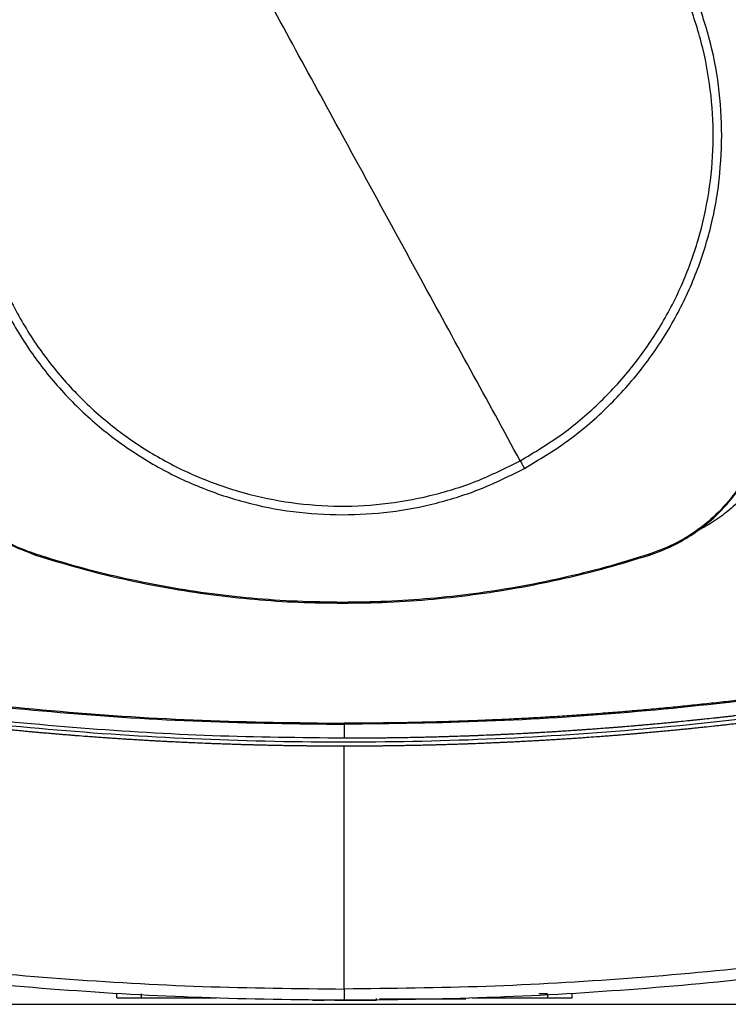
# Model space of a CAD drawing. Extents: x 0.4 to 10.6, y 0.4 to 8.1.
# Drawn here: x 7.6 to 7.9, y 5.3 to 5.7 of the extents above; entities that cross this region are included whole.
import ezdxf

# ---------------------------------------------------------------- set-up
doc = ezdxf.new("R2010")
doc.units = 0
doc.linetypes.add('SLD-SOLID', pattern=[0])
doc.layers.get('0').update_dxf_attribs({"linetype": 'CONTINUOUS'})
doc.styles.add('SLDTEXTSTYLE0', font='TXT', dxfattribs={"width": 0.75})
doc.dimstyles.new('SLDDIMSTYLE1', dxfattribs={"dimtxt": 0.125, "dimasz": 0.13, "dimexe": 0, "dimexo": 0.0625, "dimgap": 0.03125, "dimtad": 0, "dimtih": 1, "dimtoh": 1, "dimdec": 1, "dimlfac": 20, "dimrnd": 1e-09, "dimzin": 12, "dimtxsty": 'SLDTEXTSTYLE0', "dimsah": 1, "dimcen": 0.09, "dimazin": 3, "dimtfac": 1, "dimtdec": 1, "dimtofl": 0, "dimtmove": 0, "dimatfit": 3, "dimtolj": 1, "dimtzin": 12})

# ---------------------------------------------------------------- blocks, each defined once
blk = doc.blocks.new('_D_9')
at = {"color": 7, "linetype": 'SLD-SOLID'}
for p, q in [((6.757628178649268, 6.882574417838952), (6.757628178649266, 7.533007943962271)), ((8.547323267711686, 5.694794839413812), (8.547323267711679, 7.533007943962278)), ((6.757628178649266, 7.408007943962271), (7.490843773699879, 7.408007943962274)), ((8.547323267711679, 7.408007943962278), (7.814107672661066, 7.408007943962274))]:
    blk.add_line(p, q, dxfattribs=at)
for points in [[(6.757628178649266, 7.408007943962271), (6.887628178649265, 7.388007943962272), (6.887628178649265, 7.428007943962271)], [(8.547323267711679, 7.408007943962278), (8.417323267711678, 7.428007943962276), (8.417323267711678, 7.388007943962277)]]:
    blk.add_solid(points, dxfattribs=at)
at = {"color": 7, "linetype": 'SLD-SOLID', "insert": (7.490843773699879, 7.469922672200446), "char_height": 0.125, "attachment_point": 1, "style": 'SLDTEXTSTYLE0'}
blk.add_mtext('35.8', dxfattribs=at)

msp = doc.modelspace()

# ---------------------------------------------------------------- linework, layer by layer
at = {"color": 7, "linetype": 'SLD-SOLID'}
for p, q in [((7.651121494485619, 5.520538561429921), (7.651218513364848, 5.520840133946129)), ((7.894516394100303, 5.520840133946129), (7.894613405646283, 5.520538561429921)), ((7.772867453732575, 5.501782898096945), (7.772867453732575, 5.501466101756603)), ((7.773575031100248, 5.453410106236896), (7.773575031100248, 5.447870804894045)), ((7.773575031100248, 5.348410965862593), (7.773575031100248, 5.444721203945171)), ((7.683364058016773, 5.344878686667784), (7.683364058016773, 5.34645348714222)), ((7.69318238326131, 5.344878686667784), (7.69318238326131, 5.34645348714222)), ((7.854195809887132, 5.34645348714222), (7.850731172577584, 5.34645348714222)), ((7.854195809887132, 5.34645348714222), (7.854195809887132, 5.344878686667784)), ((7.864014135131668, 5.344878686667784), (7.864014135131668, 5.34645348714222)), ((7.69318238326131, 5.344878686667784), (7.722838451338546, 5.344878686667784)), ((7.718307919008976, 5.344878686667784), (7.718307919008976, 5.344721197820442)), ((7.760999247168444, 5.34393381224972), (7.765532417634205, 5.34393381224972)), ((7.777071095046752, 5.34393381224972), (7.77894879604289, 5.34393381224972)), ((7.786385501904263, 5.34393381224972), (7.786385501904263, 5.344721197820442)), ((7.787557044745499, 5.344563708973099), (7.819842480739721, 5.344563708973099)), ((7.82431160811198, 5.344878686667784), (7.854195809887132, 5.344878686667784)), ((7.829068158497239, 5.344721197820442), (7.829068158497239, 5.344878686667784))]:
    msp.add_line(p, q, dxfattribs=at)
at = {"color": 8, "linetype": 'SLD-SOLID'}
for p, q in [((7.6187502324412, 5.342352118521581), (7.843436284182091, 5.342352118521581)), ((7.843436284182091, 5.342352118521581), (7.943750219346952, 5.342352118521581))]:
    msp.add_line(p, q, dxfattribs=at)
at = {"color": 7, "linetype": 'SLD-SOLID'}
for radius, start, end in [(0.2164212598414999, 0, 127.4943053096383), (0.2152890363846455, 332.1656354705232, 61.35211024345885)]:
    msp.add_arc((7.781250225894077, 5.686189725146876), radius, start, end, dxfattribs=at)
for points, knots in [([(7.923338429812353, 5.686955461420816), (7.923089999328736, 5.693521095405924), (7.922593165576241, 5.706651644132637), (7.918595673313923, 5.726011085400773), (7.912289673755505, 5.744702269078525), (7.903549310871557, 5.762405667396735), (7.892586268228735, 5.778818235726443), (7.879570854820853, 5.793658423789767), (7.864730726672924, 5.806673897631084), (7.848318203639682, 5.817637004717799), (7.830614838411521, 5.826377437980913), (7.811923686616915, 5.83268352132021), (7.792564258125699, 5.836681072153481), (7.779433398859004, 5.837177967966908), (7.772867453732575, 5.837426435380826)], [0, 0, 0, 0, 0.08333481725440213, 0.1666605054549839, 0.2500000048973582, 0.33333551619326, 0.416661226376569, 0.5000000211868803, 0.5833348353486342, 0.6666605287426907, 0.7500000096311451, 0.8333355293698972, 0.9166612217482193, 1, 1, 1, 1]), ([(7.843348233865923, 5.557941253350832), (7.848861186931757, 5.561229547959848), (7.859887094384112, 5.567806137965627), (7.874613748329365, 5.580301404023973), (7.887686043142376, 5.594463031279573), (7.898770729989516, 5.610249510279823), (7.907707432047332, 5.62733706669704), (7.914334988565348, 5.645447873072116), (7.918542858133004, 5.664267962650148), (7.920257679330563, 5.68347656944007), (7.919450682171996, 5.702744616122012), (7.916135872747164, 5.721742551836114), (7.910369728017492, 5.740145295132628), (7.902250569493938, 5.757637781205847), (7.891917957114297, 5.773921052090255), (7.879548044970053, 5.788716139292103), (7.865352821932269, 5.801770073351712), (7.849575351508521, 5.812859724283441), (7.832485326709963, 5.821795171676892), (7.814375265418438, 5.828422958474524), (7.795554652648961, 5.832631335696118), (7.776347451818212, 5.834343820990468), (7.757074504130123, 5.833545845510689), (7.738094915827626, 5.830197448068145), (7.719623671836702, 5.824556611532808), (7.708132339329071, 5.818831985393261), (7.702386673599229, 5.815969672584514)], [0, 0, 0, 0, 0.04166673845066522, 0.08333348688303656, 0.1250002456111758, 0.166666912910913, 0.2083334298077098, 0.2500000171361279, 0.2916666389685165, 0.3333332418283083, 0.3750000156681517, 0.416666789449569, 0.4583333917038033, 0.5000000125367902, 0.5416666230204105, 0.5833332229726599, 0.6249999933965902, 0.6666667857905603, 0.7083333743784272, 0.7499999984724505, 0.7916665881730673, 0.8333331046936249, 0.8749997716912286, 0.9166665376461973, 0.9583332726228776, 1, 1, 1, 1]), ([(7.700727826762368, 5.819006165506689), (7.694960597235716, 5.815559669683813), (7.683426184156017, 5.808666705511884), (7.668070847794222, 5.795516654888091), (7.654497225019852, 5.780593684184479), (7.643069467602977, 5.763950512716015), (7.633942456952142, 5.745942556074011), (7.627353873075569, 5.726876125514093), (7.623175362153883, 5.707096081709319), (7.622656101661581, 5.693669020408525), (7.622396470319549, 5.686955461420816)], [0, 0, 0, 0, 0.1250010168222938, 0.2500010371959828, 0.3750003212321645, 0.5000000140058048, 0.6249997048721954, 0.7499989835385709, 0.8749989641514686, 1, 1, 1, 1]), ([(7.702386673599229, 5.815969672584514), (7.696873721266004, 5.812681374562169), (7.685847817753776, 5.806104779205934), (7.671121154241396, 5.793609522490144), (7.658048867932774, 5.779447890470497), (7.646964184631992, 5.763661408164308), (7.638027467127152, 5.74657386022655), (7.631399907620589, 5.728463050855238), (7.62719206179765, 5.709642957757363), (7.625477232798922, 5.69043435332961), (7.626284238072112, 5.67116630823134), (7.62959902274022, 5.652168369253853), (7.635365171381282, 5.633765626553301), (7.643484338762338, 5.616273143312395), (7.65381695833842, 5.599989877731853), (7.666186864682165, 5.585194785134851), (7.680382080268029, 5.572140842687564), (7.696159562636369, 5.561051208512947), (7.713249570746466, 5.552115729840502), (7.731359645499558, 5.545487973640634), (7.750180254243783, 5.541279589055687), (7.769387456181526, 5.539567104076505), (7.788660400933089, 5.540365084981348), (7.807639992215667, 5.543713459683056), (7.826111238367001, 5.549354298052317), (7.837602568608196, 5.555078934872452), (7.843348233865923, 5.557941253350832)], [0, 0, 0, 0, 0.04166674660460454, 0.08333348448564423, 0.1250002545500954, 0.16666689935382, 0.2083334376557455, 0.2500000246246861, 0.2916666391640166, 0.3333332406751784, 0.3750000131633258, 0.4166667830795019, 0.4583333849742586, 0.5000000049309878, 0.5416666235685504, 0.5833332129694634, 0.6249999937894283, 0.6666667766868906, 0.7083333725989874, 0.7499999928721713, 0.791666584151633, 0.8333330973452571, 0.8749997649755995, 0.9166665211954891, 0.9583332596033136, 1, 1, 1, 1]), ([(7.772867453732575, 5.686955461420816), (7.766282378316864, 5.699009362577255), (7.753113517287604, 5.723114803922829), (7.729609113694428, 5.766139309229326), (7.712710588547806, 5.797071865064815), (7.702386673599229, 5.815969672584514)], [0, 0, 0, 0, 0.2801303403639307, 0.5602058123025767, 1, 1, 1, 1]), ([(7.622396470319549, 5.686955461420816), (7.622644906551885, 5.680389827182147), (7.623141751781867, 5.667259278458968), (7.62713924516027, 5.647899840093185), (7.633445221994301, 5.629208647540441), (7.642185596102634, 5.611505255262836), (7.653148640960495, 5.59509268910019), (7.666164052560677, 5.580252502071326), (7.681004180746654, 5.567237028177546), (7.697416703177299, 5.55627392240919), (7.715120067068603, 5.547533486154171), (7.733811219935871, 5.541227405452375), (7.753170649282951, 5.537229853631301), (7.766301508587312, 5.536732957918247), (7.772867453732575, 5.53648449055452)], [0, 0, 0, 0, 0.08333482464154435, 0.166660513747281, 0.2499999941341858, 0.3333355339903488, 0.4166612192628995, 0.5000000149785079, 0.5833348300455159, 0.6666605243447272, 0.7499999922153231, 0.8333355275594453, 0.9166612208429223, 1, 1, 1, 1]), ([(7.843348233865923, 5.557941253350832), (7.836781054990036, 5.569962396122873), (7.823642290528724, 5.594012748096321), (7.800145525649514, 5.637023283631847), (7.783215249345922, 5.668013947817404), (7.772867453732575, 5.686955461420816)], [0, 0, 0, 0, 0.2798183896171575, 0.5598245430199419, 1, 1, 1, 1]), ([(7.845007080702781, 5.554904760428657), (7.850774309818822, 5.558351256724893), (7.862308720722273, 5.565244221033777), (7.877664062269242, 5.578394263197193), (7.891237681366066, 5.593317235206663), (7.90266544263635, 5.609960404404508), (7.911792440454257, 5.627968367597432), (7.918381028077164, 5.647034796932719), (7.922559537534472, 5.666814841501843), (7.923078798335606, 5.680241902895879), (7.923338429812353, 5.686955461420816)], [0, 0, 0, 0, 0.1250010201058985, 0.2500010143939427, 0.3750003017136836, 0.4999999977708939, 0.6249996916743052, 0.74999897362424, 0.8749989686787559, 1, 1, 1, 1]), ([(7.606544934771174, 5.565077178916011), (7.607579555829879, 5.562242896889121), (7.609667079298141, 5.556524252176618), (7.614581945510065, 5.547879113580347), (7.621221152615904, 5.539268440939858), (7.629880295728633, 5.531367448056466), (7.639884288139129, 5.524792167743026), (7.647338437548891, 5.521970557459247), (7.651121494485619, 5.520538561429921)], [0, 0, 0, 0, 0.1382783800807036, 0.2790000852418327, 0.4545227195326604, 0.6351355838684174, 0.8148275833317797, 1, 1, 1, 1]), ([(7.651218513364848, 5.520840133946129), (7.648383444572184, 5.521872876098059), (7.642662729807951, 5.523956784358586), (7.634032505102772, 5.528864445031068), (7.62545236582284, 5.535485490100535), (7.617600114202713, 5.544098016768461), (7.611072448012734, 5.554032465469465), (7.608269039535076, 5.561423715334109), (7.606846433954897, 5.565174447125693)], [0, 0, 0, 0, 0.1389179592733771, 0.2803141929708952, 0.4558369255364139, 0.6364497779592183, 0.8155143716397371, 1, 1, 1, 1]), ([(7.938888480843503, 5.565174447125693), (7.937853331124586, 5.562340255774929), (7.935764564365233, 5.556621310413757), (7.930849533481863, 5.547995277477306), (7.92422118276932, 5.539420780508277), (7.915601972370705, 5.531575863689279), (7.905661966796712, 5.525056663009918), (7.898268334174698, 5.522259546371153), (7.894516394100303, 5.520840133946129)], [0, 0, 0, 0, 0.1389179642590085, 0.2803142586220863, 0.4558369731432056, 0.6364498251131283, 0.8155144379029525, 1, 1, 1, 1]), ([(7.894613405646283, 5.520538561429921), (7.897448566765603, 5.521570767421851), (7.903168985547891, 5.523653418211321), (7.91181829704041, 5.528560930014586), (7.920434624317163, 5.535192791821995), (7.928342991912892, 5.543845203433124), (7.934926797732423, 5.553843593304901), (7.937754760321725, 5.56129534123758), (7.939189980027225, 5.565077178916011)], [0, 0, 0, 0, 0.1382783044725898, 0.2789999498432771, 0.4545225229379047, 0.6351353555608481, 0.8148274911693766, 1, 1, 1, 1]), ([(7.843348233865923, 5.557941253350832), (7.843657667568873, 5.557374837586966), (7.844210357952612, 5.556363142535974), (7.844763586957593, 5.555350469957038), (7.845007080702781, 5.554904760428657)], [0, 0, 0, 0, 0.5598680781425237, 1, 1, 1, 1]), ([(7.942339199647171, 5.558785354266372), (7.941284524056143, 5.556732790091899), (7.939150951622248, 5.552580523386658), (7.934922039113685, 5.54687104822243), (7.929988694092679, 5.541539101523146), (7.924309785132652, 5.536727790775737), (7.918643791985696, 5.532779018597228), (7.914723169144018, 5.530757700663789), (7.913059561888046, 5.529900010618994)], [0, 0, 0, 0, 0.1650438388700041, 0.3338780076002766, 0.5068813061559626, 0.6843137702175109, 0.8660473287829825, 1, 1, 1, 1]), ([(7.772867453732575, 5.53648449055452), (7.779138299756162, 5.536709008380076), (7.791679764943896, 5.537158035908843), (7.810178207122996, 5.540834708112977), (7.828174804977058, 5.546476758309104), (7.839396254305887, 5.552095392430176), (7.845007080702781, 5.554904760428657)], [0, 0, 0, 0, 0.250004520161217, 0.4999999959470848, 0.7499954650260651, 1, 1, 1, 1]), ([(7.651121494485619, 5.520538561429921), (7.656871200445159, 5.518771861179829), (7.668376569254934, 5.515236630318171), (7.685920789896713, 5.510934950991422), (7.703391133043404, 5.507426139371461), (7.720761087789085, 5.50474880945234), (7.738029675201693, 5.502863517388309), (7.755409723387161, 5.501680416161477), (7.767048210335354, 5.501537539890932), (7.772867453732575, 5.501466101756603)], [0, 0, 0, 0, 0.1458278249064163, 0.2918067323932778, 0.4377856678738641, 0.5777988801073274, 0.7178120381461085, 0.8589060209369898, 1, 1, 1, 1]), ([(7.772867453732575, 5.501782898096945), (7.766852924194284, 5.501859223686706), (7.754817623603574, 5.5020119540723), (7.7367984363462, 5.503282564518314), (7.719100284076832, 5.505285146560393), (7.701760119448957, 5.508047105608457), (7.684766634918029, 5.511529234784986), (7.66788162519933, 5.515712596455769), (7.656772883741074, 5.519130954855072), (7.651218513364848, 5.520840133946129)], [0, 0, 0, 0, 0.1459441797793374, 0.2920398115806587, 0.4381354467743827, 0.578062251916865, 0.7179889924197959, 0.8589945051687957, 1, 1, 1, 1]), ([(7.894516394100303, 5.520840133946129), (7.888766666946996, 5.519073497526854), (7.877261241374715, 5.515538389982914), (7.859716741103627, 5.51123768539917), (7.842254055904331, 5.507732036254518), (7.824899979561794, 5.505058890436164), (7.807655740272656, 5.503177423061642), (7.790300333474637, 5.501996749709121), (7.778678413527755, 5.501854181966213), (7.772867453732575, 5.501782898096945)], [0, 0, 0, 0, 0.1459441280252827, 0.2920398234446193, 0.4381354404289559, 0.5780622116125296, 0.7179889572491428, 0.8589944829501452, 1, 1, 1, 1]), ([(7.772867453732575, 5.501466101756603), (7.778881979627162, 5.501542366342374), (7.790917263501765, 5.501694974537173), (7.808936481768938, 5.502964560823973), (7.82664289201527, 5.504966471275401), (7.843999447281175, 5.507729332935042), (7.861017285415641, 5.511215245509645), (7.877926499205764, 5.515403839883433), (7.889051102978915, 5.51882698742092), (7.894613405646283, 5.520538561429921)], [0, 0, 0, 0, 0.1458278142449251, 0.2918067312387555, 0.4377856655077562, 0.5777988493518481, 0.7178120676072016, 0.8589060139979212, 1, 1, 1, 1]), ([(7.494457578947207, 5.483214159271267), (7.51273125546156, 5.47953761010203), (7.549348558479979, 5.472170438264099), (7.604896314167893, 5.464073574940516), (7.660864559954605, 5.458185299137265), (7.717145663717876, 5.454522437401343), (7.754759724169369, 5.454066878372539), (7.773575031100248, 5.453838998615629)], [0, 0, 0, 0, 0.1988613548051333, 0.3984839329859715, 0.5986786114376521, 0.7992509978159668, 0.9999999999999999, 0.9999999999999999, 0.9999999999999999, 0.9999999999999999]), ([(8.052692476836697, 5.483214159271267), (8.05237995266334, 5.483147300956913), (8.050817314213655, 5.48281300562364), (8.046752650052303, 5.481952147020489), (8.041745428751838, 5.480914253917283), (8.03673366744826, 5.479898639944728), (8.03297264755515, 5.479147903634961), (8.029209433703443, 5.478408241984876), (8.025444069623656, 5.477679585482523), (8.021676588176788, 5.476961979271357), (8.016650500434404, 5.476019833120966), (8.011620297466528, 5.475099748518282), (8.006586149101874, 5.474201668772042), (8.002808595330993, 5.473539122046605), (7.999029127051421, 5.47288760043523), (7.99524778295119, 5.472247046333577), (7.991464585355308, 5.471617522134317), (7.986417897984539, 5.470792818795609), (7.981367645068148, 5.469990053083125), (7.976313967559116, 5.469209320134033), (7.972522037615075, 5.468634722676605), (7.968728458267846, 5.468071120563657), (7.964933259958472, 5.467518504440453), (7.961136483200336, 5.466976856710311), (7.956072048686247, 5.466269282161901), (7.9510045661983, 5.465583666198635), (7.945934194470896, 5.464919950504219), (7.942129995018614, 5.464433147894286), (7.938324415854694, 5.463957285451702), (7.934517478077757, 5.463492410077531), (7.929439795549112, 5.46288714918244), (7.924359523538084, 5.462303785170859), (7.919276811341907, 5.461742364008527), (7.915463591234023, 5.46133220387682), (7.911649204440457, 5.460933018119852), (7.907833688787595, 5.460544770464161), (7.904017080528454, 5.460167434260181), (7.898926838064104, 5.459678956854684), (7.893834518609016, 5.459212301608363), (7.888740270225857, 5.458767543203691), (7.884918650038759, 5.458444886728078), (7.881096120677358, 5.458133189979411), (7.877272718649929, 5.457832390362808), (7.87344847282841, 5.457542516600593), (7.868348387880971, 5.45717062471332), (7.863246730381112, 5.456820534463484), (7.858143648837371, 5.456492296968972), (7.854315654568921, 5.456257049725691), (7.850487006132886, 5.456032711510152), (7.846657732476007, 5.455819279700775), (7.842827864585143, 5.455616783931305), (7.837720620998326, 5.455361334278416), (7.832612306048929, 5.455127684534222), (7.827503066726401, 5.454915892203863), (7.823670705701544, 5.454767923881945), (7.819837939029822, 5.454630907427674), (7.816004797843702, 5.454504767325324), (7.810893479091367, 5.454351147186874), (7.805781523074027, 5.454219317337257), (7.800669078424724, 5.454109355833321), (7.7968345308172, 5.454037738604004), (7.7929997949038, 5.45397706754919), (7.789164901994696, 5.453927229212021), (7.785329882693545, 5.4538885850437), (7.780133287472821, 5.453849584919555), (7.776214956322638, 5.453843259969434), (7.773575031100248, 5.453838998615629)], [0, 0, 0, 0, 0.003409884357798786, 0.0170496136323148, 0.04432930793961838, 0.05796901726292257, 0.07160877526408042, 0.0852485765697683, 0.0988882926249641, 0.1125280916651596, 0.1261678440128906, 0.1534474307607799, 0.1670872283264853, 0.1807269823933634, 0.1943667061338246, 0.2080064814159992, 0.2216462519779813, 0.2352859874665497, 0.2625656119952444, 0.276205382460782, 0.2898451296392018, 0.3034849084679774, 0.3171246785476375, 0.3307644582857033, 0.3444042066362195, 0.3716837774901938, 0.3853235523463971, 0.3989633367348372, 0.4126030953353076, 0.4262428313420046, 0.4398826186014345, 0.4671622392466305, 0.4808019576503129, 0.4944417169039532, 0.5080815144460213, 0.5217212605679387, 0.5353610206548718, 0.5490007927296455, 0.576280381266205, 0.5899201587018725, 0.6035599116529307, 0.617199669413451, 0.6308394479401521, 0.6444791983879395, 0.6581189502888538, 0.6853985602094453, 0.6990383262406565, 0.7126780739602433, 0.7263178394548512, 0.7399576033426407, 0.7535973694679776, 0.7672371342596539, 0.7945167386806089, 0.8081564992154618, 0.8217962601141447, 0.8354360236882465, 0.8490757739017295, 0.8627155412266445, 0.8899951454344999, 0.9036349036748755, 0.9172746666822988, 0.9309144285844488, 0.944554188996061, 0.95819395077816, 0.9718337119658542, 1, 1, 1, 1]), ([(7.494323820492396, 5.482812707908867), (7.512607250799828, 5.479132424960675), (7.549242671565331, 5.471758058549341), (7.604817103100927, 5.463653870911442), (7.660810481876995, 5.457760440860361), (7.717117820663676, 5.454094226705525), (7.754750007088533, 5.453638218539103), (7.773575031100248, 5.453410106236896)], [0, 0, 0, 0, 0.1988745643709257, 0.3984948788479282, 0.5986802246102885, 0.7992448718553036, 1, 1, 1, 1]), ([(8.052826235291509, 5.482812707908867), (8.034542809941923, 5.479132424542986), (7.997907389644035, 5.471758055389156), (7.942332959709553, 5.463653873080352), (7.886339577679822, 5.457760439919289), (7.830032240897036, 5.454094227026061), (7.792400054186569, 5.453638218637353), (7.773575031100248, 5.453410106236896)], [0, 0, 0, 0, 0.198874517605592, 0.398494888113859, 0.5986802124179218, 0.7992448771485168, 1, 1, 1, 1]), ([(7.773575031100248, 5.447870804894045), (7.756130496433422, 5.44806544399138), (7.721255790891706, 5.448454561920641), (7.669055330753649, 5.451583239262685), (7.617103591079612, 5.456613582582285), (7.565484350743121, 5.463533304586775), (7.531397672122705, 5.469830577969195), (7.514382103444065, 5.472974084232153)], [0, 0, 0, 0, 0.2006561856578472, 0.4011471514484722, 0.6013088065215497, 0.8009792194849494, 1, 1, 1, 1]), ([(8.032767952339837, 5.471352761628477), (8.013700355126181, 5.467863178162219), (7.975497735539013, 5.460871671671631), (7.917599434898621, 5.453561668547182), (7.859321715266565, 5.448572902709456), (7.800787163204133, 5.446148867353312), (7.742525901424837, 5.446238459964293), (7.684698114858982, 5.448789622531928), (7.627475320040763, 5.453798821565693), (7.570624338694218, 5.461046600649736), (7.533107727562435, 5.467921376913845), (7.514382103444065, 5.471352776294975)], [0, 0, 0, 0, 0.1114767476715176, 0.2233476896113357, 0.335501470667016, 0.4478242415752583, 0.5602007353948135, 0.6705111479467228, 0.7806526246634726, 0.8905173900842267, 1, 1, 1, 1]), ([(8.032767952339837, 5.472974084232153), (8.032627106727004, 5.472946414817286), (8.031922870307685, 5.472808066101556), (8.030091549220867, 5.47245000065401), (8.027836771093474, 5.472013633646731), (8.02558114509046, 5.471581716815897), (8.023888999261526, 5.471259998649806), (8.022196437441613, 5.470940466677145), (8.019939133877505, 5.470517394216918), (8.017681002695799, 5.470098726128687), (8.015422057330882, 5.469684493710888), (8.013727446529575, 5.469376008309299), (8.012032437896128, 5.469069742632943), (8.009771894781366, 5.468664344616874), (8.00751056032611, 5.468263341169155), (8.005248453129877, 5.467866739963793), (8.00355148482165, 5.467571499175406), (8.001854137376087, 5.467278484169134), (8.00015641100517, 5.466987659828651), (7.997892274502546, 5.466602826330816), (7.995627382963978, 5.466222426921602), (7.993361759137513, 5.46584641625758), (7.991662180821146, 5.465566605618913), (7.989962238196203, 5.465289015580153), (7.988261939773643, 5.465013623558454), (7.9859944006658, 5.464649362726899), (7.983726150513749, 5.464289526934921), (7.981457213618693, 5.463934062172807), (7.979755163575943, 5.463669688983208), (7.978052777928381, 5.463407509622118), (7.97578247950716, 5.463060868545255), (7.973511506633281, 5.462718650662438), (7.971239880961966, 5.462380811697612), (7.96953583943063, 5.462129627203286), (7.967831470825431, 5.461880673202962), (7.966126783992721, 5.461633888488383), (7.963853445160739, 5.461307784796608), (7.96157947133923, 5.460986095555153), (7.959304886538226, 5.460668791062746), (7.957598638702927, 5.460433011375318), (7.955892092447816, 5.460199433175223), (7.953616296133202, 5.459890930622285), (7.951339910915535, 5.45958680448528), (7.949062939138789, 5.459287107593235), (7.947354927496113, 5.459064509862745), (7.94564663115225, 5.458844116249261), (7.943938050097819, 5.458625926610093), (7.941659569311844, 5.458337908281492), (7.9393805301742, 5.458054318363446), (7.937100953763329, 5.457775107521352), (7.93539101065638, 5.457567882771033), (7.933680798073885, 5.457362857857455), (7.931400166229892, 5.457092430768378), (7.929119012337653, 5.456826389916943), (7.926837355875379, 5.456564736540331), (7.925125861014623, 5.456370704278397), (7.923414124118285, 5.456178846203285), (7.921702140461009, 5.455989198661286), (7.919419174662079, 5.455739237488025), (7.917135727401066, 5.455493675779854), (7.914851815913966, 5.455252495478459), (7.913138654108844, 5.455073818677318), (7.911425263697741, 5.454897320950996), (7.909140443918212, 5.454664900342805), (7.90685517663407, 5.454436898988059), (7.904569480705665, 5.454213255753236), (7.902854993986868, 5.45404773597668), (7.90114029580988, 5.453884394096297), (7.898853760117627, 5.453669517577904), (7.896566812995104, 5.453459033111262), (7.894279469015831, 5.453252942969895), (7.89256376600837, 5.453100558731148), (7.890847870925366, 5.452950353314986), (7.889131783221246, 5.452802360059121), (7.886843415406508, 5.452607936548283), (7.884554678586229, 5.452417902315616), (7.882265584520563, 5.452232238037427), (7.880548587648912, 5.452095199761597), (7.878831418161348, 5.451960340125557), (7.876541633275509, 5.451783441203694), (7.87425151083918, 5.45161092422018), (7.871961063096849, 5.451442788594715), (7.870243067199565, 5.451318872663413), (7.868524915713018, 5.451197135421855), (7.86680661119702, 5.45107760864958), (7.864515336409503, 5.450921145767836), (7.862223765379316, 5.450769045015787), (7.859931909961449, 5.45062134868682), (7.858212880301571, 5.450512756031071), (7.856493713538035, 5.450406352146568), (7.854201310939973, 5.450267388078983), (7.851908642882239, 5.450132821171042), (7.849615727585864, 5.450002592966124), (7.84789591744187, 5.44990713432629), (7.846175988184076, 5.449813854232242), (7.843882592874771, 5.449692393368998), (7.841588964315066, 5.449575328185368), (7.839295122607943, 5.449462601754611), (7.837574634200819, 5.449380269817317), (7.835854043783415, 5.449300115777464), (7.834133351771558, 5.449222149088925), (7.83183896531223, 5.449121106838372), (7.829544388027683, 5.449024434060609), (7.827249633065149, 5.4489321351153), (7.825528480748646, 5.44886508788086), (7.823807244112505, 5.448800258083901), (7.821512155495805, 5.448716688202457), (7.819216908248039, 5.448637512168084), (7.816921515296465, 5.448562714462202), (7.815199901814591, 5.448508798601979), (7.813478220777958, 5.448457076526904), (7.81175647705286, 5.44840750788952), (7.809460734539459, 5.448344372042107), (7.807164874008632, 5.44828559497508), (7.804868908155918, 5.448231192581439), (7.803146883973957, 5.448192575630576), (7.801424812124306, 5.448156144009333), (7.799128656169811, 5.448110482457456), (7.796832414531178, 5.448069190464699), (7.794536101040516, 5.448032272210423), (7.792813832578283, 5.448006760434605), (7.791091532813744, 5.447983465942428), (7.788795095380365, 5.447955278460116), (7.786498606035774, 5.447931472926632), (7.784202078020192, 5.447912035515513), (7.782479665384833, 5.447899638845588), (7.780757238172059, 5.447889444444572), (7.779034799573118, 5.447881459420897), (7.77664073367179, 5.447873118579935), (7.774820806129075, 5.447871745080524), (7.773575031100248, 5.447870804894045)], [0, 0, 0, 0, 0.001651035272043516, 0.008255274301893285, 0.02146353548904521, 0.02806769339846787, 0.03467186170692057, 0.04127600690841711, 0.04788018507864777, 0.06108847178429583, 0.06769266092714969, 0.07429682761168273, 0.0809009729613747, 0.08750510825818941, 0.1007134203217595, 0.1073176221293613, 0.113921747915551, 0.1205259197395023, 0.1271300474785734, 0.1337341976590996, 0.1469425328722232, 0.1535466968023405, 0.1601508721377185, 0.1667550053590754, 0.1733591721757629, 0.1799633281385379, 0.1931716401259753, 0.1997758298225832, 0.2063799886788747, 0.2129841363941868, 0.2195882840106221, 0.2327966119175418, 0.23940076977597, 0.2460049160143557, 0.2526090534790403, 0.2592132094470823, 0.2658173867954189, 0.2790256719876295, 0.2856298681181234, 0.292234018219644, 0.2988381889863602, 0.305442335648264, 0.3186506610068995, 0.3252548011903386, 0.3318589684111506, 0.3384631105242439, 0.3450672384912349, 0.3516714260693085, 0.3648797696933897, 0.3714839014828264, 0.3780880805266635, 0.3846921992664828, 0.3912963802983788, 0.4045046975308239, 0.4111088581800608, 0.4177130130372372, 0.4243171792774248, 0.4309213055857715, 0.4375254648777902, 0.4507337989461737, 0.4573379422199322, 0.4639420999215465, 0.4705462327406921, 0.4771504073755565, 0.4903587377971227, 0.4969628675757417, 0.5035670489026502, 0.5101712140279638, 0.5167753736758064, 0.529983678448153, 0.5365878479268426, 0.5431919989354909, 0.5497961422006306, 0.5564003116142606, 0.5630044667654334, 0.5762127977916304, 0.5828169418152244, 0.5894211099908643, 0.5960252615082606, 0.602629407061033, 0.6158377161572572, 0.6224418758194644, 0.6290460443161533, 0.6356502042890555, 0.6422543625186299, 0.6488585056104959, 0.6620668425344448, 0.6686710006656216, 0.6752751303214822, 0.6818792982972146, 0.6884834591401944, 0.7016917680731406, 0.70829594346071, 0.7149000951255834, 0.7215042369169081, 0.7281084075883991, 0.7413167181798405, 0.7479208849620679, 0.7545250363148842, 0.7611291856517415, 0.7677333436264185, 0.774337506847881, 0.7875458187468564, 0.7941499773387338, 0.8007541416376778, 0.8073582920772615, 0.813962443536496, 0.8271707670916603, 0.8337749210916416, 0.8403790885389506, 0.846983237919665, 0.853587395542992, 0.8601915547604492, 0.8733998735386055, 0.8800040289254518, 0.8866081879124652, 0.893212340052943, 0.899816495981875, 0.9130248169178681, 0.9196289742246803, 0.9262331286741337, 0.932837286592957, 0.9394414425795682, 0.9526497634991918, 0.959253918966121, 0.9658580756071622, 0.9724622314194004, 0.9790663880345951, 0.9856705443279602, 1, 1, 1, 1]), ([(7.773575031100248, 5.444721203945171), (7.773411887246643, 5.44472122235638), (7.772596167303881, 5.444721314412499), (7.771127871719601, 5.444722954557012), (7.769170149259693, 5.444727837591128), (7.767212436018056, 5.444735598256275), (7.764602168741174, 5.444749648620974), (7.761991933987784, 5.444769342477658), (7.759381752037717, 5.444794672430893), (7.757424144649238, 5.444816461814161), (7.755466571035939, 5.444841073397596), (7.753509034686652, 5.444868499898419), (7.751551539848969, 5.444898740416968), (7.749594091101118, 5.444931805809471), (7.747636690616427, 5.444967653328147), (7.745679344738073, 5.445006355527403), (7.743722055653529, 5.445047840387629), (7.74176482911411, 5.445092147878444), (7.739807668884286, 5.445139278007399), (7.737850577460532, 5.445189190746889), (7.735893560516629, 5.445241958265194), (7.733936619660589, 5.445297507790775), (7.73197976106694, 5.445355882339021), (7.730022989181772, 5.44541707035663), (7.728066307776258, 5.445481075529204), (7.726109720410719, 5.445547894663029), (7.724153231228701, 5.445617536108921), (7.722196842850231, 5.445689970367721), (7.720240560640614, 5.445765219183589), (7.717632333040564, 5.445869342893169), (7.715024332063278, 5.445979054637358), (7.712416578042657, 5.446094413845597), (7.710460888972351, 5.446183746802142), (7.70850532957943, 5.446275897139516), (7.706549904479611, 5.446370860792705), (7.704594619401948, 5.446468648892272), (7.702639476930515, 5.446569221626913), (7.70068448266324, 5.446672640268789), (7.69872963995673, 5.44677887410647), (7.696774949664159, 5.446887895601937), (7.694820419844085, 5.446999761630908), (7.692866051427758, 5.447114443900706), (7.690911849863762, 5.447231912170249), (7.688957821347259, 5.447352228591715), (7.687003967964951, 5.447475351558541), (7.685050293206968, 5.447601293493013), (7.683096804160673, 5.447730050368952), (7.681143503363088, 5.447861623680018), (7.679190393242111, 5.447996013095888), (7.677237478585439, 5.44813321731603), (7.675284764566986, 5.448273239972208), (7.673332254960529, 5.448416071965984), (7.670729186921997, 5.448610301842946), (7.668126538495014, 5.44881015492105), (7.665524332349618, 5.449015642010329), (7.663572904003817, 5.449172574625893), (7.661621704610996, 5.449332317527978), (7.659670741429798, 5.449494900220992), (7.657720009662903, 5.449660293876308), (7.655769522336943, 5.44982850354637), (7.653819276336026, 5.449999526568259), (7.651869285949204, 5.450173386291807), (7.649919544350183, 5.45035006043236), (7.64797006066313, 5.450529542767202), (7.646020838286207, 5.450711869550033), (7.644071882276634, 5.45089699547618), (7.642123198751011, 5.451084974727089), (7.640174789471685, 5.451275729315856), (7.638226656501995, 5.45146933102309), (7.636278807504535, 5.451665762276325), (7.634331240190376, 5.451865001041421), (7.632383968350598, 5.452067081432489), (7.630436993587317, 5.452271971544713), (7.628490316186022, 5.452479674729738), (7.626543943948958, 5.452690217700827), (7.624597872532311, 5.452903565961626), (7.622003532199828, 5.45319181348884), (7.619409823174033, 5.453485711579959), (7.616816764384734, 5.453785257181901), (7.614872298776878, 5.454012754287577), (7.612928163172432, 5.454243055961878), (7.610984367613045, 5.454476201415045), (7.609040906774299, 5.45471215090287), (7.607097794205687, 5.45495093590562), (7.60515503365817, 5.455192551741956), (7.603212631234324, 5.455437003085624), (7.601270578603177, 5.45568426263933), (7.599328887173643, 5.455934348852146), (7.597387566500781, 5.456187297136374), (7.595446614912778, 5.456443051928169), (7.593506036962463, 5.45670161174057), (7.591565839805663, 5.456963034849118), (7.589626028316352, 5.457227284103581), (7.587686599029409, 5.457494334969919), (7.585747567254458, 5.457764257775964), (7.583808924337465, 5.458036965120942), (7.581870689330778, 5.458312547960015), (7.57993285381548, 5.458590922257899), (7.577995433260375, 5.45887215724541), (7.576058421767576, 5.459156216470725), (7.574121832414506, 5.459443113307191), (7.57154026664087, 5.459829378368513), (7.568959554294771, 5.460221356983182), (7.566379712355675, 5.460618998058411), (7.564445265211067, 5.460920036679261), (7.562511269999008, 5.461223924624627), (7.560577723388254, 5.461530671370499), (7.558644619838872, 5.461840211509317), (7.556711974384037, 5.462152608885199), (7.554779794521995, 5.462467853573723), (7.552848078290071, 5.462785928731763), (7.550916828697385, 5.463106823343501), (7.548986053012932, 5.463430580882513), (7.547055756375227, 5.463757149493556), (7.545125944141295, 5.464086584818387), (7.543196615499357, 5.464418829631714), (7.541267780409286, 5.46475393707645), (7.539339440179474, 5.465091863060278), (7.53741160031139, 5.465432639325885), (7.53548426581178, 5.465776266052038), (7.533557429353991, 5.466122707492972), (7.531631115225603, 5.466472034199238), (7.529705308415987, 5.466824146351871), (7.52778003743204, 5.467179141865996), (7.525855293350627, 5.46753697656259), (7.52393107563107, 5.467897642657585), (7.522007390643116, 5.4682611283351), (7.520084264285465, 5.468627567027614), (7.517553989578136, 5.469113165428443), (7.515665666452326, 5.46948132450013), (7.514417860364333, 5.469724604437088)], [0, 0, 0, 0, 0.00187690185582814, 0.009384517041666552, 0.01689213041081181, 0.02439974371805712, 0.03190735799113134, 0.04692259210864151, 0.05443020823746234, 0.06193781676064884, 0.06944543375845204, 0.07695304665988045, 0.08446065691444633, 0.09196827304251665, 0.09947588143305133, 0.1069834996849699, 0.1144911129979554, 0.1219987239655759, 0.1295063340714159, 0.1370139433659723, 0.1445215562047732, 0.1520291710450851, 0.1595367908920622, 0.1670444031830596, 0.1745520094126638, 0.1820596251302404, 0.1895672377809055, 0.1970748467840935, 0.2045824696937392, 0.2120900821569663, 0.2271053088233875, 0.2346129181350089, 0.242120534854032, 0.2496281464529375, 0.25713576849875, 0.2646433884715415, 0.2721509909674978, 0.2796585973549003, 0.2871662202919342, 0.2946738160777695, 0.3021814346374891, 0.3096890603440451, 0.3171966773346853, 0.3247042798797298, 0.3322119082637932, 0.3397195219478361, 0.3472271365305804, 0.3547347395523383, 0.3622423466172305, 0.369749973329353, 0.377257579192745, 0.3847651798228774, 0.3922727950334434, 0.4072880312564727, 0.414795659395939, 0.4223032763773093, 0.4298108698064896, 0.4373184880196434, 0.4448260860182392, 0.452333735485876, 0.4598413119837666, 0.467348948218953, 0.4748565429024633, 0.4823641676837211, 0.4898717874687455, 0.4973794127701676, 0.5048870086730877, 0.5123946360389442, 0.5199022095618294, 0.5274098570255021, 0.5349174766325036, 0.5424250899029319, 0.5499327067869162, 0.5574402870728229, 0.5649479084455186, 0.5724555247297015, 0.5799631578546509, 0.5949783601881136, 0.6024859650611053, 0.6099935943670957, 0.6175012015482826, 0.6250088090581281, 0.6325164260356535, 0.6400240750964721, 0.6475316605303274, 0.6550392540991353, 0.6625468646503365, 0.6700545151172163, 0.6775621171719586, 0.6850697280231661, 0.6925773634670467, 0.7000849428386049, 0.707592586169627, 0.7151001903223081, 0.7226077866173016, 0.7301154312578956, 0.7376230445260066, 0.7451306266136429, 0.7526382652029427, 0.7601458570136341, 0.7676534737048476, 0.7751610673674076, 0.7901762958541958, 0.7976839585883891, 0.8051915511105436, 0.8126991623536131, 0.8202067530190531, 0.8277143771191884, 0.8352220129913771, 0.8427296214020842, 0.8502372094757498, 0.8577448488357087, 0.865252453942975, 0.8727600871878001, 0.8802676632763405, 0.8877752998774743, 0.8952829118890989, 0.9027905059612189, 0.9102981080661028, 0.9178057345490076, 0.925313336458803, 0.9328210053913235, 0.9403286168644539, 0.947836217550627, 0.9553438137375422, 0.9628514114811638, 0.9703590374388481, 0.9778666080526693, 0.9853742292077345, 1, 1, 1, 1]), ([(8.032767952339837, 5.469731600356271), (8.032608070136222, 5.469700310504756), (8.03180868738716, 5.469543866779589), (8.030369508229494, 5.469263767274598), (8.028450072072134, 5.468893032769567), (8.026530080931696, 5.468525167116489), (8.024609548268488, 5.468160105202193), (8.022048124657305, 5.467677177765263), (8.019485636310712, 5.467199904971082), (8.016922102873286, 5.466728309115767), (8.014998936226336, 5.466377444922409), (8.013075252295765, 5.466029406585611), (8.011151060999419, 5.465684197578978), (8.009226356053897, 5.465341848589087), (8.007301160238466, 5.465002291088954), (8.005375457762492, 5.464665604884368), (8.003449268917649, 5.46433171174512), (8.001522586055234, 5.464000678811358), (7.99959541926462, 5.463672476455804), (7.997667778303414, 5.463347075424172), (7.995739651436964, 5.463024540664366), (7.993811062056619, 5.462704800498727), (7.991882001397125, 5.462387927570684), (7.989952486859909, 5.462073850718104), (7.988022510279254, 5.461762614783346), (7.986092073063793, 5.461454211571979), (7.984161188865535, 5.461148616554059), (7.98222985822273, 5.460845857057401), (7.980298092718024, 5.460545926696347), (7.978365890771558, 5.460248830810309), (7.976433256529676, 5.459954542318046), (7.974500190144222, 5.459663092096729), (7.972566697648648, 5.459374473177089), (7.97063279223938, 5.459088661730125), (7.96805368799317, 5.458711369504899), (7.965473769954651, 5.458339677951473), (7.962893035938235, 5.457973694488292), (7.960957097803987, 5.457701989476247), (7.959020761210036, 5.457433122991787), (7.957084037039309, 5.457167092278815), (7.955146923598394, 5.456903869025799), (7.953209432440484, 5.456643471288825), (7.951271562795911, 5.456385872939547), (7.949333322297862, 5.456131127215977), (7.947394709674511, 5.455879174192624), (7.945455729941054, 5.455630078579232), (7.943516394519173, 5.455383756291228), (7.941576702441725, 5.455140286635994), (7.939636661885081, 5.45489961456203), (7.937696269548364, 5.45466179656167), (7.935755536074507, 5.454426750367368), (7.93381445912473, 5.454194566332167), (7.931873050753789, 5.453965153526652), (7.929931310459994, 5.453738593690201), (7.927989244446245, 5.453514839158951), (7.926046855404412, 5.453293903706052), (7.924104148794046, 5.453075782521366), (7.922161127954917, 5.452860484189019), (7.919570025598416, 5.452577135077687), (7.916978304133269, 5.452299464040047), (7.914385990404621, 5.452027405778469), (7.912441458875059, 5.451826188515249), (7.91049664231486, 5.451627754310349), (7.908551533122121, 5.451432172417197), (7.90660614834083, 5.451239376043684), (7.904660486221679, 5.451049401816812), (7.902714555339127, 5.4508622423936), (7.900768355642113, 5.45067789810519), (7.898821888498023, 5.450496375870325), (7.89687516164468, 5.45031764475208), (7.894928177018879, 5.450141736761866), (7.892980940971225, 5.449968640722505), (7.891033456967084, 5.449798368171749), (7.889085730285085, 5.449630886414634), (7.887137763210849, 5.449466225190235), (7.885189560441145, 5.449304387868329), (7.883241128431367, 5.449145329826825), (7.881292466789124, 5.448989137072251), (7.879343585764586, 5.448835690986688), (7.877394482685237, 5.448685108519758), (7.875445163987637, 5.44853731191012), (7.872845790461168, 5.44834398206344), (7.870245998455784, 5.448156303132828), (7.867645814016556, 5.447974216701585), (7.865695479971347, 5.447840478480882), (7.863744956661281, 5.44770953174444), (7.861794247024016, 5.447581403591686), (7.859843352658085, 5.447456104112378), (7.857892285520369, 5.44733356446436), (7.855941039175867, 5.447213882260767), (7.853989625584516, 5.44709698872215), (7.852038043766508, 5.446982893322634), (7.850086296983191, 5.446871624905728), (7.848134395009589, 5.44676314533347), (7.846182337888072, 5.446657492714458), (7.844230133421583, 5.446554636877801), (7.842277782805926, 5.446454576556326), (7.840325289319346, 5.446357344319743), (7.838372658849664, 5.446262900211703), (7.836419892906662, 5.446171283782649), (7.834466997899092, 5.446082463555137), (7.832513977444559, 5.44599643933472), (7.830560835023781, 5.445913242465427), (7.827956489055208, 5.445806033580412), (7.825351912861915, 5.4457044638685), (7.82274712846164, 5.445608486423504), (7.820793439323326, 5.445539299112244), (7.818839652934538, 5.445472939998107), (7.816885773199128, 5.445409368506516), (7.814931803523684, 5.445348625784826), (7.812977749312808, 5.44529067655827), (7.811023613719358, 5.445235532272973), (7.809069401437037, 5.445183182144828), (7.807115115284319, 5.445133658857982), (7.805160761009983, 5.445086929547776), (7.803206341262775, 5.445043005183289), (7.801251860036053, 5.445001874977888), (7.79929732156442, 5.444963571108516), (7.797342730754883, 5.444928063495401), (7.795388091200603, 5.444895352190806), (7.793433406101169, 5.444865467280398), (7.791478680263988, 5.444838376340746), (7.78952391769656, 5.444814090879783), (7.787569122441317, 5.444792597335976), (7.785614298007634, 5.444773938466918), (7.783007832153094, 5.444752746879121), (7.780401322667833, 5.444737204074722), (7.777743134488855, 5.444727097106436), (7.775684913739063, 5.444722141530174), (7.774278325820551, 5.444721516473731), (7.773575031100248, 5.444721203945171)], [0, 0, 0, 0, 0.001874009885958185, 0.009369718083265614, 0.01686545813014606, 0.02436130159612639, 0.03185704384873331, 0.03935285648679475, 0.05434438834764672, 0.06184014425334018, 0.06933593566673041, 0.07683166817435012, 0.084327468697476, 0.09182323288791293, 0.09931899665982004, 0.1068147566818337, 0.1143105485289408, 0.1218063137848989, 0.1293020782021098, 0.1367978673292044, 0.1442936231553687, 0.1517894358645207, 0.1592851922653203, 0.166780926683334, 0.1742767016559691, 0.1817724777985452, 0.189268280022573, 0.1967640600192448, 0.2042598338972487, 0.2117555621419204, 0.219251324897669, 0.2267471297128131, 0.2342428814424844, 0.2417386599861181, 0.2492344174807076, 0.2642260091456262, 0.2717217519340541, 0.2792175533826243, 0.2867133023401631, 0.2942090705336343, 0.3017048258066804, 0.3092006397460995, 0.3166963609744529, 0.3241921652278335, 0.3316879084738187, 0.3391837108971956, 0.3466794911054524, 0.3541752506971226, 0.3616710125670813, 0.3691667856696247, 0.376662543656156, 0.3841583446193267, 0.3916541060190721, 0.3991498862855516, 0.406645651900129, 0.4141414186335983, 0.4216372022432457, 0.429132962592236, 0.4366287215324845, 0.45162026364478, 0.4591160324135183, 0.4666118006844091, 0.4741075898600226, 0.4816033483062198, 0.4890991589438311, 0.4965949199275779, 0.504090674935931, 0.5115864396664064, 0.5190822018198854, 0.5265779822272809, 0.5340737633656781, 0.5415695328827174, 0.5490653064669175, 0.5565610765960879, 0.5640568540396589, 0.571552626444003, 0.5790483860202736, 0.5865441673012217, 0.5940399152548881, 0.601535688271363, 0.6090314545943716, 0.6165272297176266, 0.6315187961085392, 0.6390145704038596, 0.6465103275512736, 0.65400611499666, 0.6615018884070355, 0.6689976353411661, 0.6764934345868222, 0.6839891788530295, 0.6914849467659867, 0.698980725707687, 0.7064764998517017, 0.7139722879223495, 0.7214680461685635, 0.7289638212368128, 0.7364595864162083, 0.7439553543544271, 0.7514511293184659, 0.7589468960148603, 0.7664426725857221, 0.7739384463658442, 0.7814342163372353, 0.7889299863472309, 0.8039215377737087, 0.811417314042131, 0.8189130818472915, 0.8264088546905877, 0.8339046218694304, 0.8414003970440654, 0.8488961693450429, 0.8563919330976512, 0.8638877107325854, 0.8713834810927618, 0.8788792470302579, 0.8863750169178648, 0.8938707920996887, 0.9013665657880993, 0.9088623334786599, 0.9163581035395113, 0.9238538764495079, 0.9313496474718638, 0.9388454179163156, 0.9463411891323126, 0.9538369601604961, 0.9613327307740338, 0.9763242845628999, 0.9838200557142542, 0.9919100191028201, 1, 1, 1, 1]), ([(7.773575031100248, 5.453838998615629), (7.773575031100248, 5.45376458865001), (7.773575031100248, 5.453631981746249), (7.773575031100248, 5.453477780321257), (7.773575031100248, 5.453410106236896)], [0, 0, 0, 0, 0.5611319132591678, 0.9999999999999999, 0.9999999999999999, 0.9999999999999999, 0.9999999999999999]), ([(7.54975119752394, 5.365112938253316), (7.568226508612104, 5.362534722554991), (7.605235040371207, 5.357370209919836), (7.661134137623278, 5.352298569203999), (7.717283477199681, 5.349009498970764), (7.754804651387825, 5.34861054631352), (7.773575031100248, 5.348410965862593)], [0, 0, 0, 0, 0.2490882627201686, 0.4989572753448623, 0.7493478709710619, 1, 1, 1, 1]), ([(7.997398814260472, 5.365112908920322), (7.978923503107441, 5.362534694259351), (7.941914978450705, 5.35737018471142), (7.886015896134564, 5.352298529098696), (7.829866571073811, 5.34900950880902), (7.792345407266028, 5.348610549605746), (7.773575031100248, 5.348410965862593)], [0, 0, 0, 0, 0.2490883202995117, 0.4989572931764496, 0.7493478579082068, 1, 1, 1, 1]), ([(7.773575031100248, 5.34393381224972), (7.754718799336163, 5.344134370878776), (7.717026044666921, 5.344535278509546), (7.660620052546935, 5.347840261307356), (7.604465699047878, 5.352936539875358), (7.567288363154483, 5.358126151068861), (7.548728825334471, 5.36071689037017)], [0, 0, 0, 0, 0.2506531056370501, 0.5010442243214165, 0.7509130666120432, 1, 1, 1, 1]), ([(7.99842124511593, 5.36071689037017), (7.97986170238537, 5.358126151252056), (7.942684363882519, 5.352936541434348), (7.886530006972456, 5.347840260571011), (7.830124016903524, 5.344535278769841), (7.792431261941995, 5.344134370957996), (7.773575031100248, 5.34393381224972)], [0, 0, 0, 0, 0.249086988827832, 0.4989557897382767, 0.7493469156006506, 1, 1, 1, 1]), ([(7.773575031100248, 5.348410965862593), (7.773575031100248, 5.347815783401243), (7.773575031100248, 5.34661909234971), (7.773575031100248, 5.345147500374554), (7.773575031100248, 5.344130456660639), (7.773575031100248, 5.343999561547264), (7.773575031100248, 5.34393381224972)], [0, 0, 0, 0, 0.2457559085345095, 0.4941239295562005, 0.745895813690389, 0.9999999999999999, 0.9999999999999999, 0.9999999999999999, 0.9999999999999999]), ([(7.683364058016773, 5.344878686667784), (7.683440892087606, 5.344878686667784), (7.683595075964393, 5.344878686667784), (7.684796756937688, 5.344878686667784), (7.686664199790698, 5.344878686667784), (7.689319890864042, 5.344878686667784), (7.691632970911398, 5.344878686667784), (7.692976988669829, 5.344878686667784), (7.69318238326131, 5.344878686667784)], [0, 0, 0, 0, 0.1630420953692962, 0.3271785819896122, 0.5067210711540772, 0.7141183732983418, 0.9563111874380049, 1, 1, 1, 1]), ([(7.770311165763032, 5.34393381224972), (7.769822653961601, 5.34393381224972), (7.768424337740861, 5.34393381224972), (7.766677103061474, 5.34393381224972), (7.765849742593897, 5.34393381224972), (7.765532417634205, 5.34393381224972)], [0, 0, 0, 0, 0.2486872083034604, 0.71184228557656, 1, 1, 1, 1]), ([(7.769767304545763, 5.34393381224972), (7.769781693105861, 5.34393381224972), (7.76981069426175, 5.34393381224972), (7.770049791859578, 5.34393381224972), (7.770414660621096, 5.34393381224972), (7.77108419710919, 5.34393381224972), (7.772184631181954, 5.34393381224972), (7.773691494606473, 5.34393381224972), (7.775198357810535, 5.34393381224972), (7.776299109145382, 5.34393381224972), (7.776968558542204, 5.34393381224972), (7.777333477707934, 5.34393381224972), (7.777572132469508, 5.34393381224972), (7.777601251135037, 5.34393381224972), (7.777615685234767, 5.34393381224972)], [0, 0, 0, 0, 0.05691327776388554, 0.1147127182621914, 0.1742401208307691, 0.235865725866823, 0.3650292509125997, 0.5000013038682293, 0.6349733568238588, 0.7641369173882804, 0.8258561613549569, 0.8852900965239463, 0.943138390559985, 1, 1, 1, 1]), ([(7.77894879604289, 5.34393381224972), (7.779439104879581, 5.34393381224972), (7.781380694155936, 5.34393381224972), (7.784237342970244, 5.34393381224972), (7.785731454705389, 5.34393381224972), (7.786385501904263, 5.34393381224972)], [0, 0, 0, 0, 0.1596312292501533, 0.6321286905114915, 1, 1, 1, 1]), ([(7.819842480739721, 5.344563708973099), (7.820054998684204, 5.344563708973099), (7.820480394798802, 5.344563708973099), (7.821057892159883, 5.344563708973099), (7.821516640490406, 5.344563708973099), (7.821769966737768, 5.344563708973099), (7.821795891261169, 5.344563708973099), (7.82180560606153, 5.344563708973099)], [0, 0, 0, 0, 0.2257332740087867, 0.4518491741147838, 0.6619499936400871, 0.8733211687947027, 1, 1, 1, 1]), ([(7.854195809887132, 5.344878686667784), (7.855258544748159, 5.344878686667784), (7.857385792548315, 5.344878686667784), (7.860272828465682, 5.344878686667784), (7.86256317905769, 5.344878686667784), (7.863836736897992, 5.344878686667784), (7.863965209544161, 5.344878686667784), (7.864014135131668, 5.344878686667784)], [0, 0, 0, 0, 0.2255005524367167, 0.4513783933284579, 0.6604055462807891, 0.8706739632347702, 1, 1, 1, 1])]:
    msp.add_open_spline(points, degree=3, knots=knots, dxfattribs=at)

# ---------------------------------------------------------------- dimensions: what is measured, and where the dimension line sits
dim = msp.add_linear_dim(base=(6.757628178649266, 7.40800794396227), p1=(8.547323267711686, 5.644794839413812), p2=(6.757628178649268, 6.832574417838952), angle=2.274750608164252e-13, dimstyle='SLDDIMSTYLE1', dxfattribs=at)
dim.commit()
dim.dimension.update_dxf_attribs({"geometry": '_D_9', "text_midpoint": (7.652475723180473, 7.408007943962273), "dimtype": 160})

doc.saveas('drawing.dxf')
